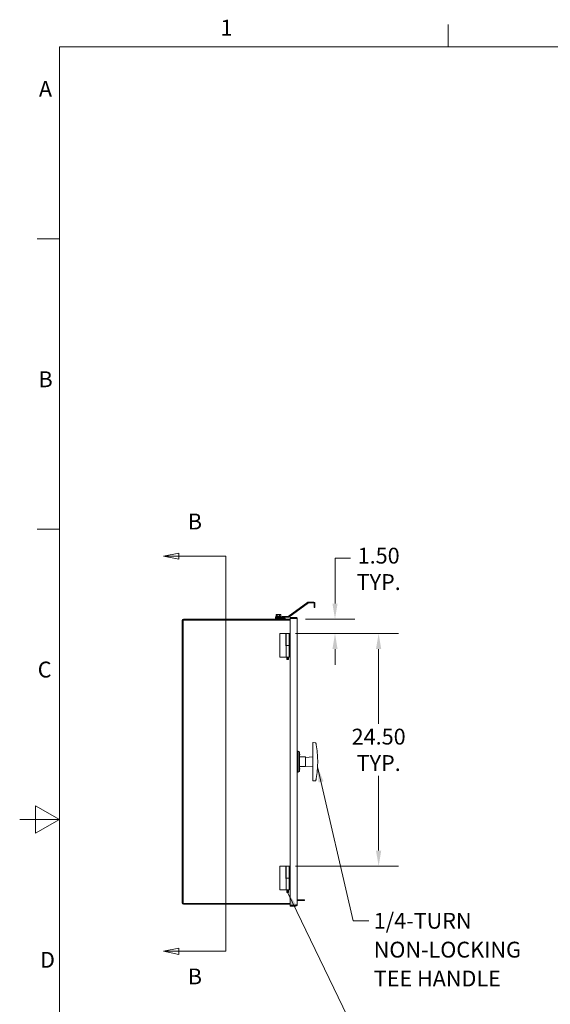
# Model space of a CAD drawing. Units: inches. Extents: x 2 to 281, y 6 to 177.
# Drawn here: x 2 to 58, y 72 to 176 of the extents above; entities that cross this region are included whole.
import ezdxf

# ---------------------------------------------------------------- set-up
doc = ezdxf.new("R2010")
doc.units = ezdxf.units.IN
doc.header["$LTSCALE"] = 16.666667
doc.header["$MEASUREMENT"] = 0
doc.layers.get('0').update_dxf_attribs({"lineweight": 0})
for name, color, linetype, lineweight in [('Border (ANSI)', 7, 'Continuous', 5), ('Dimension (ANSI)', 7, 'Continuous', 5), ('Section Line (ANSI)', 7, 'Continuous', 5), ('Symbol (ANSI)', 7, 'Continuous', 5), ('Visible (ANSI)', 7, 'Continuous', 5)]:
    doc.layers.add(name, color=color, linetype=linetype, lineweight=lineweight)
doc.styles.add('Note Text (ANSI)', font='RomanS.shx')
doc.styles.add('ROMANS', font='romans.shx')
doc.dimstyles.new('Default (ANSI)', dxfattribs={"dimscale": 16.666667, "dimtxt": 0.1, "dimasz": 0.098425, "dimexe": 0.125, "dimexo": 0.0625, "dimgap": 0.031496, "dimtad": 0, "dimtih": 1, "dimtoh": 1, "dimrnd": 1e-08, "dimzin": 0, "dimdsep": 46, "dimtxsty": 'ROMANS', "dimcen": 0.09, "dimdle": 0.393701, "dimclrd": 256, "dimclre": 256, "dimclrt": 256, "dimadec": 0, "dimazin": 0, "dimtfac": 1, "dimtofl": 0, "dimtmove": 0, "dimatfit": 3, "dimfxl": 1, "dimtolj": 1, "dimtzin": 0, "dimlwd": -1, "dimlwe": -1, "dimarcsym": 0})
doc.dimstyles.new('Default (ANSI)$7', dxfattribs={"dimscale": 16.666667, "dimtxt": 0.1, "dimasz": 0.098425, "dimexe": 0.125, "dimexo": 0.0625, "dimgap": 0.031496, "dimtad": 0, "dimtih": 1, "dimtoh": 1, "dimrnd": 1e-08, "dimzin": 0, "dimdsep": 46, "dimtxsty": 'ROMANS', "dimcen": 0.09, "dimdle": 0.393701, "dimclrd": 256, "dimclre": 256, "dimclrt": 256, "dimadec": 0, "dimazin": 0, "dimtfac": 1, "dimtofl": 0, "dimtmove": 0, "dimatfit": 3, "dimfxl": 1, "dimtolj": 1, "dimtzin": 0, "dimlwd": -1, "dimlwe": -1, "dimarcsym": 0})

# ---------------------------------------------------------------- blocks, each defined once
blk = doc.blocks.new('Borders Default Border')
at = {"layer": 'Border (ANSI)'}
for p, q in [((2.8333, 10.38), (2.8333, 10.52)), ((0.38, 9.1667), (0.24, 9.1667)), ((0.38, 7.3333), (0.24, 7.3333))]:
    blk.add_line(p, q, dxfattribs=at)
at = {"layer": 'Border (ANSI)', "flags": 128}
for points in [[(0.38, 0.62), (0.38, 10.38), (16.62, 10.38), (16.62, 0.62), (0.38, 0.62)], [(0.13, 5.5), (0.38, 5.5), (0.23, 5.5866), (0.23, 5.4134), (0.38, 5.5)]]:
    blk.add_lwpolyline(points, dxfattribs=at)
at = {"layer": 'Border (ANSI)', "char_height": 0.1, "attachment_point": 7, "style": 'Note Text (ANSI)'}
for s, insert in [('1', (1.3971, 10.42)), ('A', (0.251, 10.0331)), ('B', (0.2485, 8.199)), ('C', (0.2437, 6.3657)), ('D', (0.2581, 4.5324))]:
    blk.add_mtext(s, dxfattribs=dict(at, insert=insert))
blk = doc.blocks.new('2dTransSection1')
at = {"layer": 'Section Line (ANSI)', "linetype": 'Continuous'}
for p, q in [((1.1346, 7.1823), (1.0366, 7.1628)), ((1.1346, 7.1628), (1.0366, 7.1628)), ((1.0366, 7.1628), (1.1346, 7.1433)), ((1.1346, 7.1433), (1.1346, 7.1823)), ((1.4303, 7.1628), (1.1346, 7.1628)), ((1.4303, 7.1628), (1.4303, 4.6673)), ((1.4303, 7.1628), (1.4303, 7.1471)), ((1.1346, 4.6868), (1.0366, 4.6673)), ((1.1346, 4.6673), (1.0366, 4.6673)), ((1.0366, 4.6673), (1.1346, 4.6478)), ((1.1346, 4.6478), (1.1346, 4.6868)), ((1.4303, 4.6673), (1.1346, 4.6673)), ((1.4303, 4.683), (1.4303, 4.6673))]:
    blk.add_line(p, q, dxfattribs=at)
at = {"layer": 'Section Line (ANSI)', "linetype": 'Continuous', "flags": 128}
for points in [[(1.1346, 7.1823), (1.0366, 7.1628), (1.1346, 7.1433), (1.1346, 7.1823)], [(1.1346, 4.6868), (1.0366, 4.6673), (1.1346, 4.6478), (1.1346, 4.6868)]]:
    blk.add_lwpolyline(points, dxfattribs=at)
at = {"layer": 'Section Line (ANSI)'}
for points in [[(1.1346, 7.1823), (1.0366, 7.1628), (1.1346, 7.1433), (1.1346, 7.1823)], [(1.1346, 4.6868), (1.0366, 4.6673), (1.1346, 4.6478), (1.1346, 4.6868)]]:
    blk.add_solid(points, dxfattribs=at)
at = {"layer": 'Section Line (ANSI)', "char_height": 0.1, "attachment_point": 7, "style": 'ROMANS'}
for insert in [(1.1904, 7.3006), (1.1904, 4.4275)]:
    blk.add_mtext('B', dxfattribs=dict(at, insert=insert))
blk = doc.blocks.new('*D8')
at = {"layer": 'Defpoints', "color": 0, "transparency": 16777216}
for p in [(31.17, 112.75), (30.14, 111.25), (35.32, 111.25)]:
    blk.add_point(p, dxfattribs=at)
at = {"layer": 'Dimension (ANSI)', "transparency": 16777216}
for p, q in [((35.32, 114.39), (35.32, 119.16)), ((35.32, 119.16), (36.96, 119.16)), ((32.21, 112.75), (37.4, 112.75)), ((31.18, 111.25), (37.4, 111.25)), ((35.32, 109.61), (35.32, 107.96))]:
    blk.add_line(p, q, dxfattribs=at)
for points in [[(35.05, 114.39), (35.59, 114.39), (35.32, 112.75)], [(35.05, 109.61), (35.59, 109.61), (35.32, 111.25)]]:
    blk.add_solid(points, dxfattribs=at)
at = {"layer": 'Dimension (ANSI)', "transparency": 16777216, "insert": (39.91, 120.27), "char_height": 1.667, "attachment_point": 2, "style": 'ROMANS'}
blk.add_mtext('\\A1;1.50\\PTYP.', dxfattribs=at)
blk = doc.blocks.new('*D9')
at = {"layer": 'Defpoints', "color": 0, "transparency": 16777216}
for p in [(30.14, 111.25), (30.14, 86.75), (39.91, 86.75)]:
    blk.add_point(p, dxfattribs=at)
at = {"layer": 'Dimension (ANSI)', "transparency": 16777216}
for p, q in [((31.18, 111.25), (41.99, 111.25)), ((39.91, 109.61), (39.91, 101.74)), ((39.91, 88.39), (39.91, 96.25)), ((31.18, 86.75), (41.99, 86.75))]:
    blk.add_line(p, q, dxfattribs=at)
for points in [[(39.63, 109.61), (40.18, 109.61), (39.91, 111.25)], [(39.63, 88.39), (40.18, 88.39), (39.91, 86.75)]]:
    blk.add_solid(points, dxfattribs=at)
at = {"layer": 'Dimension (ANSI)', "transparency": 16777216, "insert": (39.91, 101.22), "char_height": 1.667, "attachment_point": 2, "style": 'ROMANS'}
blk.add_mtext('\\A1;24.50\\PTYP.', dxfattribs=at)

msp = doc.modelspace()

# ---------------------------------------------------------------- linework, layer by layer
at = {"layer": 'Visible (ANSI)'}
for p, q in [((30.404, 113.03), (32.472, 114.533)), ((32.516, 114.473), (30.448, 112.971)), ((32.534, 114.553), (33.108, 114.553)), ((33.108, 114.479), (32.534, 114.479)), ((33.139, 114.448), (33.139, 114.116)), ((33.139, 113.991), (33.139, 114.116)), ((33.213, 114.116), (33.213, 114.448)), ((33.213, 114.116), (33.213, 113.991)), ((29.064, 113.014), (29.714, 113.014)), ((29.064, 113.014), (29.064, 112.976)), ((29.064, 112.976), (29.714, 112.976)), ((29.089, 112.964), (29.064, 112.976)), ((29.139, 113.066), (29.139, 113.234)), ((29.185, 113.066), (29.139, 113.066)), ((29.17, 113.254), (29.154, 113.244)), ((29.185, 113.254), (29.17, 113.254)), ((29.17, 113.066), (29.608, 113.066)), ((29.17, 113.066), (29.17, 113.066)), ((29.356, 113.254), (29.185, 113.254)), ((29.231, 113.066), (29.185, 113.066)), ((29.231, 113.066), (29.231, 113.234)), ((29.356, 113.066), (29.231, 113.066)), ((29.56, 113.254), (29.356, 113.254)), ((29.481, 113.066), (29.356, 113.066)), ((29.481, 113.066), (29.481, 113.234)), ((29.56, 113.066), (29.481, 113.066)), ((29.608, 113.254), (29.56, 113.254)), ((29.639, 113.066), (29.56, 113.066)), ((29.608, 113.254), (29.624, 113.244)), ((29.608, 113.066), (29.608, 113.066)), ((29.639, 113.066), (29.639, 113.234)), ((29.689, 112.964), (29.714, 112.976)), ((29.71, 112.923), (29.781, 112.994)), ((29.714, 113.014), (29.714, 112.976)), ((30.386, 113.024), (29.855, 113.024)), ((33.139, 113.991), (33.213, 113.991)), ((19.264, 82.871), (19.264, 112.621)), ((19.358, 112.652), (30.592, 112.652)), ((19.358, 82.839), (19.358, 112.652)), ((29.076, 112.746), (19.389, 112.746)), ((29.076, 112.914), (29.688, 112.914)), ((29.076, 112.84), (29.076, 112.914)), ((29.076, 112.84), (29.076, 112.746)), ((30.076, 112.84), (29.076, 112.84)), ((29.688, 112.84), (29.076, 112.84)), ((30.076, 112.746), (29.076, 112.746)), ((29.089, 112.964), (29.689, 112.964)), ((29.089, 112.964), (29.089, 112.914)), ((29.689, 112.964), (29.689, 112.914)), ((29.833, 112.941), (29.762, 112.87)), ((29.855, 112.95), (30.386, 112.95)), ((30.076, 112.84), (30.076, 112.746)), ((30.592, 112.746), (30.076, 112.746)), ((31.217, 112.933), (30.592, 112.933)), ((30.592, 112.84), (30.592, 112.933)), ((31.217, 112.84), (30.592, 112.84)), ((30.592, 112.829), (31.217, 112.829)), ((30.592, 82.663), (30.592, 112.829)), ((31.217, 112.84), (31.217, 112.933)), ((31.342, 112.808), (31.342, 82.683)), ((30.139, 111.246), (29.514, 111.246)), ((29.514, 108.746), (29.514, 111.246)), ((30.139, 109.996), (30.139, 111.246)), ((30.174, 111.246), (30.51, 111.246)), ((30.174, 109.996), (30.174, 111.246)), ((30.592, 111.246), (30.51, 111.246)), ((30.51, 109.996), (30.51, 111.246)), ((30.129, 109.996), (30.147, 109.996)), ((30.147, 109.996), (30.17, 109.996)), ((30.514, 109.996), (30.17, 109.996)), ((30.17, 109.996), (30.17, 108.746)), ((30.514, 109.996), (30.514, 108.746)), ((30.514, 109.996), (30.592, 109.996)), ((29.514, 108.746), (30.129, 108.746)), ((30.129, 108.746), (30.147, 108.746)), ((30.147, 108.746), (30.17, 108.746)), ((30.514, 108.746), (30.17, 108.746)), ((30.25, 108.746), (30.25, 108.527)), ((30.25, 108.527), (30.311, 108.527)), ((30.281, 108.496), (30.25, 108.527)), ((30.311, 108.496), (30.281, 108.496)), ((30.311, 108.527), (30.311, 108.746)), ((30.373, 108.746), (30.373, 108.527)), ((30.373, 108.527), (30.434, 108.527)), ((30.403, 108.496), (30.373, 108.496)), ((30.403, 108.496), (30.434, 108.527)), ((30.434, 108.746), (30.434, 108.527)), ((33.275, 99.748), (33.032, 99.769)), ((32.201, 98.246), (31.607, 98.254)), ((32.201, 98.205), (32.998, 98.246)), ((32.201, 97.246), (32.201, 98.246)), ((33.498, 97.742), (33.498, 97.75)), ((32.201, 97.246), (31.607, 97.238)), ((32.201, 97.286), (32.998, 97.246)), ((33.275, 95.744), (33.032, 95.723)), ((30.139, 86.746), (29.514, 86.746)), ((29.514, 84.246), (29.514, 86.746)), ((30.139, 85.496), (30.139, 86.746)), ((30.174, 86.746), (30.51, 86.746)), ((30.174, 85.496), (30.174, 86.746)), ((30.592, 86.746), (30.51, 86.746)), ((30.51, 85.496), (30.51, 86.746)), ((30.129, 85.496), (30.147, 85.496)), ((30.147, 85.496), (30.17, 85.496)), ((30.514, 85.496), (30.17, 85.496)), ((30.17, 85.496), (30.17, 84.246)), ((30.514, 85.496), (30.514, 84.246)), ((30.514, 85.496), (30.592, 85.496)), ((29.514, 84.246), (30.129, 84.246)), ((30.129, 84.246), (30.147, 84.246)), ((30.147, 84.246), (30.17, 84.246)), ((30.514, 84.246), (30.17, 84.246)), ((30.25, 84.246), (30.25, 84.027)), ((30.25, 84.027), (30.311, 84.027)), ((30.281, 83.996), (30.25, 84.027)), ((30.311, 83.996), (30.281, 83.996)), ((30.311, 84.027), (30.311, 84.246)), ((30.373, 84.246), (30.373, 84.027)), ((30.373, 84.027), (30.434, 84.027)), ((30.403, 83.996), (30.373, 83.996)), ((30.403, 83.996), (30.434, 84.027)), ((30.434, 84.246), (30.434, 84.027)), ((31.342, 83.195), (31.815, 83.195)), ((31.342, 83.121), (31.815, 83.121)), ((32.127, 83.195), (31.815, 83.195)), ((31.815, 83.121), (32.127, 83.121)), ((32.127, 83.121), (32.127, 83.195)), ((30.592, 82.839), (19.358, 82.839)), ((19.389, 82.746), (30.592, 82.746)), ((31.217, 82.663), (30.592, 82.663)), ((31.217, 82.652), (30.592, 82.652)), ((30.592, 82.652), (30.592, 82.558)), ((30.592, 82.558), (31.217, 82.558)), ((31.217, 82.652), (31.217, 82.558))]:
    msp.add_line(p, q, dxfattribs=at)
for centre, radius, start, end in [((32.534, 114.448), 0.105, 90, 126), ((32.534, 114.448), 0.0312, 90, 126), ((33.108, 114.448), 0.105, 0, 90), ((33.108, 114.448), 0.0312, 0, 90), ((29.272, 112.626), 0.44, 94.67651, 118.27473), ((29.229, 113.036), 0.03, 75.41443, 90), ((29.549, 113.036), 0.03, 90, 104.58557), ((29.505, 112.626), 0.44, 61.72527, 85.32349), ((29.855, 112.919), 0.105, 90, 135), ((30.386, 113.056), 0.0313, 270, 306), ((19.389, 112.621), 0.125, 90, 180), ((29.688, 112.945), 0.0313, 270, 315), ((29.688, 112.945), 0.105, 270, 315), ((29.855, 112.919), 0.0313, 90, 135), ((30.386, 113.056), 0.105, 270, 306), ((33.03, 99.738), 0.0313, 85, 180), ((31.342, 98.726), 0.145, 46.39718, 90), ((31.45, 98.831), 0.00781, 180, 270), ((31.45, 98.58), 0.243, 56.18084, 90), ((31.576, 98.769), 0.0156, 0, 56.18084), ((31.357, 98.496), 0.266, 331.92751, 28.07249), ((31.607, 98.269), 0.0156, 180, 269.24628), ((31.342, 96.766), 0.145, 270, 313.60282), ((31.45, 96.661), 0.00781, 90, 180), ((31.45, 96.912), 0.243, 270, 303.81916), ((31.576, 96.723), 0.0156, 303.81916, 0), ((31.607, 97.222), 0.0156, 90.75372, 180), ((31.357, 96.996), 0.266, 331.92751, 28.07249), ((33.03, 95.754), 0.0313, 180, 275), ((19.389, 82.871), 0.125, 180, 270)]:
    msp.add_arc(centre, radius, start, end, dxfattribs=at)
for points, weights in [([(29.185, 113.254), (29.164, 113.254), (29.139, 113.234)], [1, 1.0379548493, 1]), ([(29.231, 113.234), (29.207, 113.254), (29.185, 113.254)], [1, 1.0379548493, 1]), ([(29.356, 113.254), (29.298, 113.254), (29.231, 113.234)], [1, 1.0379548493, 1]), ([(29.481, 113.234), (29.414, 113.254), (29.356, 113.254)], [1, 1.0379548493, 1]), ([(29.56, 113.254), (29.524, 113.254), (29.481, 113.234)], [1, 1.0379548493, 1]), ([(29.639, 113.234), (29.597, 113.254), (29.56, 113.254)], [1, 1.0379548493, 1]), ([(29.624, 113.244), (29.631, 113.24), (29.639, 113.234)], [1.01594826943, 1.01139550108, 1]), ([(30.311, 108.496), (30.311, 108.508), (30.311, 108.527)], [1, 1.02641989305, 1]), ([(30.373, 108.527), (30.373, 108.508), (30.373, 108.496)], [1, 1.02641989305, 1]), ([(30.311, 83.996), (30.311, 84.008), (30.311, 84.027)], [1, 1.02641989305, 1]), ([(30.373, 84.027), (30.373, 84.008), (30.373, 83.996)], [1, 1.02641989305, 1])]:
    msp.add_rational_spline(points, weights, degree=2, dxfattribs=at)
for points, knots in [([(31.342, 112.808), (31.342, 112.852), (31.317, 112.895), (31.279, 112.917), (31.26, 112.927), (31.239, 112.933), (31.217, 112.933)], [0, 0, 0, 0, 1.04908, 1.04908, 1.04908, 1.5707963, 1.5707963, 1.5707963, 1.5707963]), ([(31.242, 112.826), (31.237, 112.833), (31.229, 112.839), (31.22, 112.839), (31.219, 112.84), (31.218, 112.84), (31.217, 112.84)], [0.59510147, 0.59510147, 0.59510147, 0.59510147, 1.48347479, 1.48347479, 1.48347479, 1.57079633, 1.57079633, 1.57079633, 1.57079633]), ([(31.217, 112.829), (31.26, 112.824), (31.303, 112.82), (31.325, 112.815), (31.336, 112.813), (31.342, 112.811), (31.342, 112.808)], [0, 0, 0, 0, 1.04908, 1.04908, 1.04908, 1.5707963, 1.5707963, 1.5707963, 1.5707963]), ([(32.998, 99.738), (32.998, 99.738), (32.998, 99.734), (32.998, 99.714), (32.998, 99.693), (32.998, 99.636), (32.998, 99.6), (32.998, 99.542), (32.998, 99.523), (32.998, 99.503), (32.998, 99.503), (32.998, 99.503), (32.998, 99.503)], [-0.94900495, -0.94900495, -0.94900495, -0.94900495, -0.76106951, -0.76106951, -0.46037279, -0.46037279, -0.15076087, -0.15076087, 0, 0, 0, 0.0000622, 0.0000622, 0.0000622, 0.0000622]), ([(32.998, 99.503), (32.998, 99.503), (32.998, 99.503), (32.998, 99.503), (32.998, 99.22), (32.998, 98.939), (32.998, 98.392), (32.998, 98.128), (32.998, 97.866)], [-4.2069567, -4.2069567, -4.2069567, -4.2069567, -4.2068945, -4.2068945, -4.2068945, -2.0529868, -2.0529868, -0.0000065, -0.0000065, -0.0000065, -0.0000065]), ([(33.275, 99.748), (33.278, 99.747), (33.281, 99.747), (33.287, 99.745), (33.289, 99.743), (33.293, 99.74), (33.295, 99.738), (33.298, 99.734), (33.299, 99.733), (33.301, 99.729), (33.301, 99.729), (33.302, 99.727), (33.302, 99.727), (33.302, 99.726), (33.302, 99.726), (33.302, 99.725), (33.302, 99.725), (33.303, 99.724), (33.303, 99.724), (33.303, 99.723), (33.303, 99.723), (33.304, 99.72), (33.305, 99.715), (33.308, 99.697), (33.311, 99.685), (33.316, 99.656), (33.32, 99.639), (33.327, 99.601), (33.331, 99.581), (33.337, 99.543), (33.34, 99.527), (33.343, 99.511)], [0.00477113, 0.00477113, 0.00477113, 0.00477113, 0.00508368, 0.00508368, 0.00548937, 0.00548937, 0.00611894, 0.00611894, 0.00731368, 0.00731368, 0.00980011, 0.00980011, 0.01226936, 0.01226936, 0.01485893, 0.01485893, 0.01859744, 0.01859744, 0.02611045, 0.02611045, 0.0530722, 0.0530722, 0.22585697, 0.22585697, 0.39864174, 0.39864174, 0.57142651, 0.57142651, 0.74421128, 0.74421128, 0.86869497, 0.86869497, 0.86869497, 0.86869497]), ([(33.343, 99.511), (33.343, 99.511), (33.343, 99.511), (33.343, 99.511), (33.392, 99.236), (33.429, 98.96), (33.481, 98.409), (33.495, 98.135), (33.498, 97.865)], [-0.0000031, -0.0000031, -0.0000031, -0.0000031, 0, 0, 0, 2.1236165, 2.1236165, 4.247233, 4.247233, 4.247233, 4.247233]), ([(31.592, 96.723), (31.592, 96.727), (31.592, 96.734), (31.592, 96.771), (31.592, 96.798), (31.592, 96.866), (31.592, 96.911), (31.592, 97.06), (31.592, 97.174), (31.592, 97.422), (31.592, 97.557), (31.592, 97.781), (31.592, 97.87), (31.592, 98.056), (31.592, 98.153), (31.592, 98.305), (31.592, 98.362), (31.592, 98.484), (31.592, 98.549), (31.592, 98.636), (31.592, 98.664), (31.592, 98.728), (31.592, 98.759), (31.592, 98.768), (31.592, 98.769), (31.592, 98.769)], [-6.2831853, -6.2831853, -6.2831853, -6.2831853, -6.113237, -6.113237, -5.9445457, -5.9445457, -5.7317912, -5.7317912, -5.2788699, -5.2788699, -4.7788803, -4.7788803, -4.4492925, -4.4492925, -4.0857244, -4.0857244, -3.8594728, -3.8594728, -3.5798074, -3.5798074, -3.4330724, -3.4330724, -3.1868321, -3.1868321, -3.14161, -3.14161, -3.14161, -3.14161]), ([(32.998, 97.866), (32.998, 97.845), (32.998, 97.824), (32.998, 97.783), (32.998, 97.762), (32.998, 97.742)], [-0.31858399, -0.31858399, -0.31858399, -0.31858399, -0.15720094, -0.15720094, 0, 0, 0, 0]), ([(32.998, 97.742), (32.998, 97.721), (32.998, 97.7), (32.998, 97.659), (32.998, 97.638), (32.998, 97.617)], [-0.31858399, -0.31858399, -0.31858399, -0.31858399, -0.16138193, -0.16138193, -0.00000651, -0.00000651, -0.00000651, -0.00000651]), ([(32.998, 97.617), (32.998, 97.35), (32.998, 97.08), (32.998, 96.535), (32.998, 96.26), (32.998, 95.985), (32.998, 95.985), (32.998, 95.985), (32.998, 95.985)], [-4.2068977, -4.2068977, -4.2068977, -4.2068977, -2.1034488, -2.1034488, 0, 0, 0, 0.000059, 0.000059, 0.000059, 0.000059]), ([(33.343, 95.98), (33.343, 95.98), (33.343, 95.98), (33.343, 95.98), (33.392, 96.255), (33.429, 96.532), (33.481, 97.082), (33.495, 97.356), (33.498, 97.627)], [-0.0000031, -0.0000031, -0.0000031, -0.0000031, 0, 0, 0, 2.1236165, 2.1236165, 4.247233, 4.247233, 4.247233, 4.247233]), ([(33.498, 97.865), (33.498, 97.846), (33.498, 97.826), (33.498, 97.788), (33.498, 97.769), (33.498, 97.75)], [0.00000043, 0.00000043, 0.00000043, 0.00000043, 0.14927195, 0.14927195, 0.2946628, 0.2946628, 0.2946628, 0.2946628]), ([(33.498, 97.627), (33.498, 97.646), (33.498, 97.665), (33.498, 97.704), (33.498, 97.723), (33.498, 97.742)], [0.00000043, 0.00000043, 0.00000043, 0.00000043, 0.14927195, 0.14927195, 0.2946628, 0.2946628, 0.2946628, 0.2946628]), ([(32.998, 95.985), (32.998, 95.985), (32.998, 95.985), (32.998, 95.985), (32.998, 95.963), (32.998, 95.941), (32.998, 95.881), (32.998, 95.846), (32.998, 95.793), (32.998, 95.774), (32.998, 95.757), (32.998, 95.754), (32.998, 95.754)], [-0.94908005, -0.94908005, -0.94908005, -0.94908005, -0.94903385, -0.94903385, -0.94903385, -0.78091184, -0.78091184, -0.4713062, -0.4713062, -0.18127162, -0.18127162, -0.00522049, -0.00522049, -0.00522049, -0.00522049]), ([(33.275, 95.744), (33.278, 95.744), (33.281, 95.745), (33.287, 95.747), (33.289, 95.748), (33.293, 95.752), (33.295, 95.753), (33.298, 95.757), (33.299, 95.759), (33.301, 95.762), (33.301, 95.763), (33.302, 95.765), (33.302, 95.765), (33.302, 95.766), (33.302, 95.766), (33.302, 95.767), (33.302, 95.767), (33.303, 95.767), (33.303, 95.768), (33.303, 95.768), (33.303, 95.769), (33.304, 95.772), (33.305, 95.777), (33.308, 95.794), (33.311, 95.806), (33.316, 95.835), (33.32, 95.852), (33.327, 95.89), (33.331, 95.911), (33.337, 95.948), (33.34, 95.964), (33.343, 95.98)], [0.00477113, 0.00477113, 0.00477113, 0.00477113, 0.00508368, 0.00508368, 0.00548937, 0.00548937, 0.00611894, 0.00611894, 0.00731369, 0.00731369, 0.00980011, 0.00980011, 0.01226936, 0.01226936, 0.01485893, 0.01485893, 0.01859744, 0.01859744, 0.02611045, 0.02611045, 0.05307221, 0.05307221, 0.225857, 0.225857, 0.3986418, 0.3986418, 0.57142659, 0.57142659, 0.74421138, 0.74421138, 0.8686951, 0.8686951, 0.8686951, 0.8686951]), ([(31.217, 82.558), (31.26, 82.558), (31.303, 82.583), (31.325, 82.621), (31.336, 82.64), (31.342, 82.661), (31.342, 82.683)], [0, 0, 0, 0, 1.04908, 1.04908, 1.04908, 1.5707963, 1.5707963, 1.5707963, 1.5707963]), ([(31.342, 82.683), (31.342, 82.679), (31.317, 82.674), (31.279, 82.67), (31.26, 82.667), (31.239, 82.665), (31.217, 82.663)], [0, 0, 0, 0, 1.04908, 1.04908, 1.04908, 1.5707963, 1.5707963, 1.5707963, 1.5707963]), ([(31.242, 82.666), (31.237, 82.658), (31.229, 82.653), (31.22, 82.652), (31.219, 82.652), (31.218, 82.652), (31.217, 82.652)], [0.59510147, 0.59510147, 0.59510147, 0.59510147, 1.48347479, 1.48347479, 1.48347479, 1.57079633, 1.57079633, 1.57079633, 1.57079633])]:
    msp.add_open_spline(points, degree=3, knots=knots, dxfattribs=at)
for points in [[(33.275, 99.748), (33.275, 99.748), (33.275, 99.748), (33.275, 99.748)], [(31.442, 98.831), (31.442, 98.831), (31.442, 98.763), (31.442, 98.455), (31.442, 97.999), (31.442, 97.492), (31.442, 97.037), (31.442, 96.729), (31.442, 96.688), (31.442, 96.661)], [(33.032, 95.723), (33.032, 95.723), (33.032, 95.723), (33.032, 95.723)], [(33.275, 95.744), (33.275, 95.744), (33.275, 95.744), (33.275, 95.744)], [(33.343, 95.98), (33.343, 95.98), (33.343, 95.98), (33.343, 95.98)]]:
    msp.add_open_spline(points, degree=3, dxfattribs=at)

# ---------------------------------------------------------------- block references
at = {"xscale": 16.66666666666667, "yscale": 16.66666666666667, "zscale": 16.66666666666667}
msp.add_blockref('Borders Default Border', (0, 0), dxfattribs=at)
at = {"layer": 'Section Line (ANSI)', "xscale": 16.66666666666667, "yscale": 16.66666666666667, "zscale": 16.66666666666667}
msp.add_blockref('2dTransSection1', (0, 0), dxfattribs=at)

# ---------------------------------------------------------------- texts
at = {"layer": 'Symbol (ANSI)', "insert": (39.391, 81.837), "char_height": 1.66667, "width": 18.48243, "attachment_point": 1, "line_spacing_factor": 1.093904, "style": 'ROMANS'}
msp.add_mtext('{\\fRomanS|b0|i0;\\H1.6667;1/4-TURN\\P\\fromans|b0|i0;\\H1.6667;NON-LOCKING\\PTEE HANDLE}', dxfattribs=at)

# ---------------------------------------------------------------- dimensions: what is measured, and where the dimension line sits
at = {"layer": 'Dimension (ANSI)'}
for base, p1, p2, picture, middle in [((35.32, 111.246), (31.17, 112.746), (30.139, 111.246), '*D8', (39.906, 119.161)), ((39.906, 86.746), (30.139, 111.246), (30.139, 86.746), '*D9', (39.906, 98.996))]:
    dim = msp.add_linear_dim(base=base, p1=p1, p2=p2, angle=90, text='<>\\PTYP.', dimstyle='Default (ANSI)', override={"dimdec": 2, "dimtp": 0, "dimtm": 0, "dimtdec": 2, "dimatfit": 1, "dimtvp": -0.25}, dxfattribs=at)
    dim.commit()
    dim.dimension.update_dxf_attribs({"geometry": picture, "text_midpoint": middle, "dimtype": 160})

# ---------------------------------------------------------------- leaders
at = {"layer": 'Symbol (ANSI)', "annotation_type": 0, "has_hookline": 1, "hookline_direction": 0}
for points, text_width in [([(33.484, 97.213), (37.226, 81.003), (38.866, 81.003)], 17.743), ([(30.311, 84.027), (37.902, 68.339), (39.542, 68.339)], 11.023)]:
    msp.add_leader(points, dimstyle='Default (ANSI)$7', override={"dimtad": 0}, dxfattribs=dict(at, text_width=text_width))

doc.saveas('drawing.dxf')
